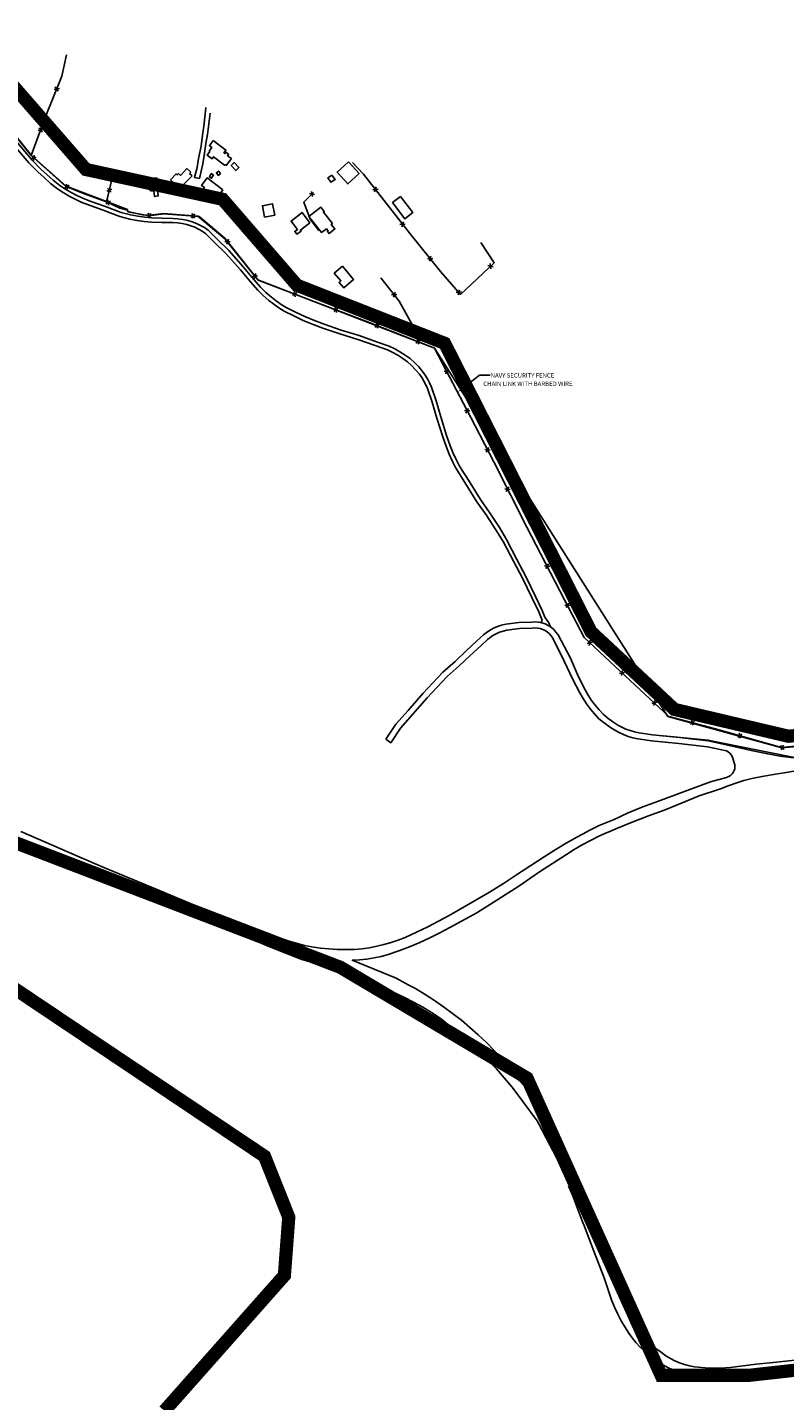
# Model space of a CAD drawing. Units: inches. Extents: x 0 to 948987, y 0 to 818908.
# Drawn here: x 304000 to 304019, y 248908 to 248944 of the extents above; entities that cross this region are included whole.
import ezdxf

# ---------------------------------------------------------------- set-up
doc = ezdxf.new("R2010")
doc.units = ezdxf.units.IN
doc.header["$LTSCALE"] = 500
doc.header["$MEASUREMENT"] = 0
doc.linetypes.add('aerial$0$Redo-quickdraw-trav$0$LDASH', pattern=[17, 10, -7])
doc.layers.get('0').update_dxf_attribs({"color": 1, "linetype": 'CONTINUOUS'})
for name, color, linetype in [('aerial$0$Redo-quickdraw-trav$0$BLDGOTLN', 1, 'CONTINUOUS'), ('aerial$0$Redo-quickdraw-trav$0$C-FENCE-EXST', 1, 'CONTINUOUS'), ('aerial$0$Redo-quickdraw-trav$0$C-TOPO-EXST', 1, 'CONTINUOUS'), ('aerial$0$Redo-quickdraw-trav$0$FENCELNS', 1, 'CONTINUOUS'), ('aerial$0$Redo-quickdraw-trav$0$ROADPAVE', 1, 'CONTINUOUS'), ('aerial$0$Redo-quickdraw-trav$0$ROADUPAV', 1, 'aerial$0$Redo-quickdraw-trav$0$LDASH'), ('ZONEF', 150, 'CONTINUOUS')]:
    doc.layers.add(name, color=color, linetype=linetype)
doc.styles.add('aerial$0$E100', font='romans.shx', dxfattribs={"oblique": 15, "height": 10})

# ---------------------------------------------------------------- blocks, each defined once
blk = doc.blocks.new('aerial$0$Redo-quickdraw-trav$0$FT100')
for p, q in [((-3.3, 5), (3.3, -5)), ((3.3, 5), (-3.3, -5))]:
    blk.add_line(p, q)
blk = doc.blocks.new('A$C440F7CA7')
at = {"layer": 'aerial$0$Redo-quickdraw-trav$0$BLDGOTLN', "linetype": 'Continuous', "flags": 128}
for points in [[(279509.28, 242946.13), (279518.13, 242939.58), (279516.78, 242937.76), (279517.48, 242937.24), (279518.13, 242938.13), (279520.02, 242936.74), (279519.29, 242935.75), (279521.97, 242933.77), (279518.43, 242928.99), (279517.6, 242929.61), (279517.25, 242929.14), (279509.51, 242934.87), (279508.59, 242933.63), (279505.1, 242936.21), (279506.96, 242938.72), (279506.63, 242938.97), (279508.42, 242941.4), (279506.72, 242942.66), (279509.28, 242946.13)], [(279521.69, 242928.89), (279523.87, 242930.94), (279527.12, 242927.47), (279524.95, 242925.43), (279521.69, 242928.89)], [(279602.85, 242931.57), (279610.21, 242923.38), (279602.31, 242916.27), (279594.94, 242924.46), (279602.85, 242931.57)], [(279470.46, 242920.42), (279470.89, 242916.3), (279470.52, 242916.26), (279471.39, 242907.89), (279468.8, 242907.62), (279468.41, 242911.41), (279466.96, 242911.26), (279466.92, 242911.61), (279465.89, 242911.51), (279465.03, 242919.86), (279470.46, 242920.42)], [(279494.77, 242921.83), (279488.25, 242915.04), (279487.5, 242915.76), (279485.56, 242913.74), (279479.91, 242919.16), (279483.77, 242923.18), (279484.57, 242922.41), (279485.47, 242923.36), (279486.72, 242922.16), (279491.2, 242926.83), (279493.82, 242924.32), (279493.03, 242923.5), (279494.77, 242921.83)], [(279516.15, 242912.15), (279511.89, 242906.48), (279511.4, 242906.85), (279509.47, 242904.27), (279500.97, 242910.66), (279503.29, 242913.75), (279501.35, 242915.22), (279505.22, 242920.37), (279516.15, 242912.15)], [(279509.54, 242922.54), (279508.23, 242920.15), (279506.77, 242920.95), (279508.08, 242923.34), (279509.54, 242922.54)], [(279514.45, 242923.25), (279512.84, 242922.16), (279511.59, 242924), (279513.2, 242925.09), (279514.45, 242923.25)], [(279591.44, 242922.32), (279593.53, 242919.28), (279590.71, 242917.35), (279588.63, 242920.39), (279591.44, 242922.32)], [(279513.81, 242906.72), (279515.43, 242905.3), (279513.95, 242903.61), (279512.34, 242905.03), (279513.81, 242906.72)], [(279551.88, 242894.59), (279544.92, 242893.26), (279543.41, 242901.16), (279550.37, 242902.49), (279551.88, 242894.59)], [(279638.89, 242907.55), (279647.28, 242896.43), (279641.68, 242892.2), (279633.29, 242903.32), (279638.89, 242907.55)], [(279576.18, 242889.34), (279569.62, 242884.33), (279570.1, 242883.69), (279567.22, 242881.5), (279565.77, 242883.4), (279567.53, 242884.75), (279563.13, 242890.51), (279570.81, 242896.38), (279576.18, 242889.34)], [(279591.76, 242888.81), (279590.99, 242888.2), (279593.43, 242885.11), (279589.43, 242881.94), (279588.28, 242883.39), (279588.73, 242883.74), (279587.58, 242885.2), (279584.28, 242882.58), (279575.46, 242893.72), (279583.67, 242900.22), (279586.11, 242897.15), (279585.53, 242896.69), (279591.76, 242888.81)], [(279598.67, 242859.31), (279606.39, 242850.18), (279599.57, 242844.42), (279596.38, 242848.19), (279597.56, 242849.19), (279593.03, 242854.54), (279598.67, 242859.31)]]:
    blk.add_lwpolyline(points, dxfattribs=at)
at = {"layer": 'aerial$0$Redo-quickdraw-trav$0$C-FENCE-EXST'}
for p, q in [((279329.36, 243003.27), (279383.77, 242935.79)), ((279383.77, 242935.79), (279407.84, 242914.57)), ((279407.84, 242914.57), (279450.22, 242898.47)), ((279450.22, 242898.47), (279450.42, 242896.95)), ((279450.42, 242896.95), (279463.88, 242894.35)), ((279463.88, 242894.35), (279474.96, 242895.84)), ((279474.96, 242895.84), (279498.82, 242893.94)), ((279498.82, 242893.94), (279517.44, 242878.36)), ((279517.44, 242878.36), (279540.14, 242849.91)), ((279540.14, 242849.91), (279662.19, 242802.7)), ((279662.19, 242802.7), (279823.51, 242548.04)), ((279902.23, 242526.38), (280154.5, 242550.7)), ((279823.51, 242548.04), (279902.23, 242526.38))]:
    blk.add_line(p, q, dxfattribs=at)
at = {"layer": 'aerial$0$Redo-quickdraw-trav$0$C-TOPO-EXST', "flags": 128}
blk.add_lwpolyline([(279820.4, 242534.79), (279851.2, 242531.88), (279916.66, 242518.61)], dxfattribs=at)
at = {"layer": 'aerial$0$Redo-quickdraw-trav$0$FENCELNS'}
for p, q in [((279682.54, 242775.59), (279693.42, 242783.99)), ((279693.42, 242783.99), (279700.7, 242783.99))]:
    blk.add_line(p, q, dxfattribs=at)
at = {"layer": 'aerial$0$Redo-quickdraw-trav$0$FENCELNS', "linetype": 'Continuous', "flags": 128}
for points in [[(279383.56, 242935.87), (279393.38, 242962.18), (279404.86, 242990.63), (279407.96, 243005.38)], [(279726.02, 242679.11), (279703.42, 242723.69), (279687.02, 242755.29), (279672.64, 242782.92), (279662.31, 242802.77), (279639.55, 242811.65), (279614.81, 242821.31), (279579.61, 242834.72), (279540.47, 242849.73), (279517.53, 242878.67), (279499.62, 242893.81), (279475.05, 242895.65), (279466.83, 242894.33), (279460.63, 242894.81), (279450.48, 242897.11), (279450.14, 242898.17), (279444.92, 242899.48), (279435.62, 242903.87), (279419.8, 242909.7), (279407.39, 242914.78), (279383.56, 242935.87), (279367.71, 242955.67), (279349.77, 242978.24)], [(279694.35, 242875.66), (279703.47, 242861.79), (279680.33, 242839.81), (279666.31, 242855.8), (279645.49, 242881.67), (279613.25, 242922.93), (279605.58, 242930.99)], [(279439.54, 242920.28), (279435.62, 242903.87)], [(279582.28, 242884.06), (279576.38, 242891.85), (279571.9, 242903.61), (279578.74, 242910.34)], [(279625.24, 242851.39), (279637.89, 242835.27), (279651.8, 242809.83)], [(279726.02, 242679.11), (279752.08, 242628.81), (279765.6, 242602.64), (279794.03, 242576.19), (279824.15, 242548.25), (279855.39, 242539.83)], [(279855.39, 242539.83), (279902, 242526.68), (279960.24, 242532.49), (280029.83, 242539.06), (280058.69, 242541.91), (280083.36, 242544.09), (280111.78, 242547.08)]]:
    blk.add_lwpolyline(points, dxfattribs=at)
at = {"layer": 'aerial$0$Redo-quickdraw-trav$0$FENCELNS'}
blk.add_solid([(279683.1, 242774.87), (279681.99, 242776.32), (279678.2, 242772.24)], dxfattribs=at)
at = {"layer": 'aerial$0$Redo-quickdraw-trav$0$ROADPAVE', "linetype": 'Continuous', "flags": 128}
for points in [[(279504.28, 242969.09), (279503.82, 242964.36), (279502.9, 242956.21), (279501.97, 242949.96), (279501, 242942.43), (279499.27, 242933.75), (279498.2, 242927.64), (279496.46, 242920.58), (279499.88, 242919.98), (279502.15, 242930.07), (279503.06, 242935.91), (279504.31, 242944.19), (279505.43, 242950.28), (279506.42, 242957.87), (279507.38, 242965.11)], [(279735.67, 242613.08), (279733.99, 242613.42), (279731.59, 242613.58), (279729.52, 242613.45), (279720.53, 242613.13), (279711.43, 242611.89), (279708.53, 242611.22), (279705.7, 242610.28), (279702.96, 242609.09), (279700.35, 242607.65), (279697.9, 242605.99), (279696.19, 242604.61), (279691.38, 242600.17), (279684.07, 242593.47), (279676.5, 242586.27), (279668.09, 242578.79), (279654.18, 242563.96), (279644.02, 242552.36), (279635.51, 242542.74), (279628.56, 242532.37)], [(279850.93, 242527.18), (279831.05, 242529.47), (279812.28, 242531.38), (279802.63, 242532.78), (279799.33, 242533.49), (279796.09, 242534.43), (279792.93, 242535.6), (279789.86, 242536.99), (279786.89, 242538.6), (279783.07, 242541.08), (279779.39, 242543.75), (279775.85, 242546.62), (279772.83, 242549.89), (279769.99, 242553.32), (279767.34, 242556.9), (279764.89, 242560.62), (279762.64, 242564.46), (279757.84, 242573.71), (279751.9, 242586.49), (279743.95, 242602.32), (279742.9, 242603.86), (279741.66, 242605.25), (279740.25, 242606.47), (279738.7, 242607.5), (279737.03, 242608.32), (279735.26, 242608.91), (279733.44, 242609.28), (279731.58, 242609.4), (279729.72, 242609.29), (279720.89, 242608.97), (279712.18, 242607.78), (279709.65, 242607.2), (279707.19, 242606.38), (279704.81, 242605.35), (279702.53, 242604.09), (279700.38, 242602.63), (279698.91, 242601.45), (279694.21, 242597.1), (279686.91, 242590.42), (279679.32, 242583.2), (279671, 242575.8), (279657.27, 242561.16), (279647.15, 242549.6), (279638.82, 242540.19), (279632.02, 242530.05), (279628.56, 242532.37)], [(279742.29, 242610.12), (279740.77, 242611.12), (279738.62, 242612.18), (279736.34, 242612.95), (279735.67, 242613.08)], [(279851.41, 242531.32), (279831.5, 242533.62), (279812.79, 242535.52), (279803.36, 242536.89), (279800.35, 242537.53), (279797.4, 242538.39), (279794.51, 242539.46), (279791.71, 242540.73), (279789.02, 242542.19), (279785.43, 242544.52), (279781.93, 242547.06), (279778.71, 242549.67), (279775.97, 242552.64), (279773.28, 242555.89), (279770.76, 242559.29), (279768.43, 242562.82), (279766.3, 242566.48), (279761.81, 242575.65), (279756.22, 242588.53), (279747.61, 242604.48), (279746.19, 242606.44), (279744.59, 242608.23), (279742.78, 242609.8), (279742.29, 242610.12)], [(279910.33, 242519.6), (279901.03, 242520.76), (279892.46, 242522.32), (279882.2, 242524.52), (279872, 242526.81), (279851.41, 242531.32)], [(279850.93, 242527.18), (279864.05, 242524.41), (279865.25, 242523.71), (279866.3, 242522.82), (279867.19, 242521.76), (279867.88, 242520.56), (279868.35, 242519.26), (279868.38, 242519.17), (279869.75, 242514.8), (279869.82, 242513.42), (279869.66, 242512.06), (279869.26, 242510.74), (279868.64, 242509.52), (279867.82, 242508.42), (279866.81, 242507.48), (279865.66, 242506.72), (279864.4, 242506.18), (279863.93, 242506.05), (279852.82, 242502.98)], [(279859.86, 242498.23), (279865.17, 242500.32), (279870.55, 242502.18), (279876.01, 242503.81), (279881.53, 242505.21), (279889.68, 242506.89), (279897.88, 242508.33), (279903.79, 242509.32), (279910.4, 242510.48)], [(279852.82, 242502.98), (279816.38, 242489.47), (279806.15, 242485.61), (279796.01, 242481.53), (279786.3, 242477.03), (279776.01, 242472.7), (279768.26, 242468.93), (279768, 242468.78)], [(279783.47, 242468.78), (279787.45, 242470.4), (279798.72, 242475.02), (279810.09, 242479.42), (279821.54, 242483.59), (279845, 242493.43), (279859.86, 242498.23)], [(279359.63, 242468.78), (279360.51, 242468.41), (279391.21, 242455.69), (279429.88, 242439.35), (279482.24, 242416.68), (279494.96, 242411.41)], [(279415.54, 242451.63), (279409.77, 242454.14), (279376.49, 242468.78)], [(279768, 242468.78), (279760.63, 242464.83), (279753.11, 242460.57), (279745.71, 242456.11), (279737.98, 242451.07), (279719.68, 242439.09), (279710.01, 242432.83), (279700.21, 242426.77), (279690.28, 242420.92), (279672.4, 242410.72), (279657.67, 242402.8), (279642.04, 242395.51), (279637.23, 242393.62), (279632.34, 242391.96), (279627.37, 242390.53), (279622.35, 242389.33), (279617.27, 242388.37), (279612.15, 242387.64), (279607.01, 242387.15), (279601.11, 242387.03), (279595.21, 242387.14), (279589.32, 242387.49), (279583.45, 242388.09), (279577.61, 242388.92), (279572.54, 242389.92)], [(279635.84, 242367.34), (279635.8, 242367.35), (279605.5, 242379.69), (279610.54, 242379.99), (279615.55, 242380.54), (279620.53, 242381.33), (279625.47, 242382.35), (279630.35, 242383.61), (279637.67, 242386.17), (279644.91, 242388.96), (279652.06, 242391.98), (279659.11, 242395.21), (279666.05, 242398.66), (279672.89, 242402.33), (279691.42, 242412.51), (279705.98, 242421.64), (279720.41, 242430.98), (279734.77, 242440.75), (279753.44, 242452.73), (279758.82, 242456.2), (279764.32, 242459.47), (279769.94, 242462.52), (279775.68, 242465.37), (279781.51, 242467.99), (279783.47, 242468.78)], [(279572.54, 242389.92), (279567.51, 242391.17), (279562.55, 242392.64), (279557.66, 242394.34), (279548.19, 242397.86), (279531.18, 242404.12), (279504.55, 242414.25), (279488.24, 242421.1), (279467.19, 242430.05), (279433.88, 242443.68), (279415.54, 242451.63)], [(279494.96, 242411.41), (279534.12, 242395.2), (279546.1, 242389.81), (279555.4, 242386.17), (279567.05, 242381.59)], [(279567.05, 242381.59), (279569.89, 242380.47), (279585.57, 242375.79), (279602.6, 242369.89), (279606.8, 242368.65)], [(279606.8, 242368.65), (279611.82, 242367.17), (279622.97, 242362.54)], [(279622.97, 242362.54), (279625.44, 242361.51), (279641.52, 242353.95), (279647.87, 242350.68), (279654.1, 242347.19), (279660.21, 242343.49), (279666.19, 242339.59), (279676.45, 242331.09), (279690.96, 242318.72), (279705.05, 242304.7), (279715.74, 242292.22), (279722.77, 242282.8), (279723.33, 242282.04)], [(279644.17, 242362.78), (279635.84, 242367.34)], [(279725.99, 242290.78), (279721.06, 242296.32), (279708.78, 242311.68), (279703.53, 242317.33), (279698.11, 242322.82), (279692.51, 242328.13), (279686.76, 242333.26), (279680.84, 242338.21), (279674.78, 242342.97), (279668.57, 242347.55), (279662.22, 242351.92), (279655.73, 242356.1), (279649.12, 242360.07), (279644.17, 242362.78)], [(279732.11, 242283.71), (279731.92, 242283.96), (279728.72, 242287.7), (279725.99, 242290.78)], [(279746.5, 242243.06), (279746, 242244.39), (279742.22, 242251.61), (279736.65, 242262.24), (279733.13, 242268.65), (279723.33, 242282.04)], [(279737.56, 242276.3), (279734.93, 242280.06), (279732.11, 242283.71)], [(279747.06, 242258.42), (279746.95, 242258.65), (279744.97, 242263.16), (279742.77, 242267.56), (279740.36, 242271.86), (279737.75, 242276.03), (279737.56, 242276.3)], [(279772, 242199.56), (279764.85, 242217.8), (279760.7, 242228.16), (279756.34, 242238.42), (279751.75, 242248.58), (279747.06, 242258.42)], [(279758.02, 242216.06), (279757.26, 242218.04), (279754.76, 242223.46)], [(279765.82, 242195.67), (279764.32, 242199.58), (279758.02, 242216.06)], [(279782.63, 242172.16), (279777.08, 242186.61), (279772, 242199.56)], [(279779.72, 242159.52), (279779.48, 242160.24), (279772.39, 242178.52), (279765.82, 242195.67)], [(279860.17, 242097.75), (279856.85, 242097.69), (279851.81, 242097.81), (279846.79, 242098.17), (279841.79, 242098.77), (279838.33, 242099.46), (279834.93, 242100.39), (279831.6, 242101.54), (279828.35, 242102.92), (279825.21, 242104.52), (279822.18, 242106.33), (279818.99, 242108.5), (279815.95, 242110.86), (279813.06, 242113.41), (279810.33, 242116.13), (279807.78, 242119.02), (279805.41, 242122.07), (279800.4, 242132.2), (279792.66, 242148.91), (279784.32, 242167.74), (279782.63, 242172.16)], [(279785.49, 242142.61), (279784.84, 242144.19), (279779.72, 242159.52)], [(279857.81, 242091.44), (279845.43, 242091.84), (279841.62, 242092.33), (279837.84, 242093.05), (279834.12, 242094.01), (279830.47, 242095.2), (279826.89, 242096.61), (279823.42, 242098.25), (279820.05, 242100.1), (279816.8, 242102.16), (279813.43, 242104.46), (279810.19, 242106.95), (279807.11, 242109.63), (279804.2, 242112.49), (279801.45, 242115.51), (279798.89, 242118.69), (279796.52, 242122.02), (279793.77, 242126.22), (279791.21, 242130.55), (279788.87, 242134.99), (279786.75, 242139.54), (279785.49, 242142.61)]]:
    blk.add_lwpolyline(points, dxfattribs=at)
at = {"layer": 'aerial$0$Redo-quickdraw-trav$0$ROADPAVE', "flags": 128}
for points in [[(279924.11, 242122.43), (279923.41, 242111.09), (279923.23, 242109.89), (279922.81, 242108.75), (279922.18, 242107.72), (279921.35, 242106.83), (279920.37, 242106.12), (279915.67, 242103.81), (279898.64, 242101.91), (279884.45, 242100.41), (279866.59, 242098.3), (279860.17, 242097.75)], [(279857.81, 242091.44), (279883.16, 242093.68), (279944.91, 242100.64), (279968.2, 242102.81), (279991, 242105.05), (280014.13, 242107.1), (280057.91, 242111.01), (280076.28, 242112.89), (280097.57, 242115.52), (280108.04, 242116.51), (280111.72, 242116.76), (280111.78, 242116.76)]]:
    blk.add_lwpolyline(points, dxfattribs=at)
at = {"layer": 'aerial$0$Redo-quickdraw-trav$0$ROADUPAV', "flags": 128}
for points in [[(279349.77, 242975.72), (279351.89, 242973.03), (279360.78, 242961.27), (279368.05, 242952.32), (279376.61, 242941.68), (279384.21, 242932.69), (279390.17, 242926.74), (279394.43, 242922.7), (279398.86, 242918.83), (279403.44, 242915.15), (279407.24, 242912.62), (279411.17, 242910.3), (279415.21, 242908.18), (279419.36, 242906.28), (279423.6, 242904.6), (279434.28, 242900.79), (279445.79, 242896.43), (279452.35, 242894.79), (279457.21, 242893.87), (279462.11, 242893.18), (279467.04, 242892.74), (279473.91, 242892.47), (279481.49, 242892.39), (279484.99, 242892.15), (279488.45, 242891.68), (279491.88, 242890.96), (279494.86, 242890.06), (279497.77, 242888.94), (279500.58, 242887.59), (279503.28, 242886.03), (279505.84, 242884.26), (279511.85, 242878.34), (279520.25, 242870.15), (279530.37, 242858.66), (279537.26, 242850.35), (279542.23, 242844.75), (279545.85, 242841.23), (279549.64, 242837.88), (279552.92, 242835.33), (279556.33, 242832.97), (279559.88, 242830.82), (279566.23, 242827.56), (279572.77, 242824.56), (279579.4, 242821.79), (279586.12, 242819.24), (279597.83, 242815.26), (279610.12, 242811.5), (279622.3, 242807.18), (279630.97, 242804.18), (279634.76, 242802.33), (279638.43, 242800.26), (279641.98, 242797.99), (279645.39, 242795.52), (279648.45, 242792.71), (279651.34, 242789.72), (279654.05, 242786.58), (279655.87, 242784.07), (279657.49, 242781.42), (279658.9, 242778.65), (279660.09, 242775.79), (279663.49, 242766.21), (279666.68, 242755.25), (279670.64, 242742.28), (279673.14, 242735.29), (279675, 242730.67), (279677.08, 242726.14), (279679.38, 242721.71), (279681.89, 242717.41), (279684.6, 242713.23), (279694.01, 242698.21), (279700.32, 242689.23), (279707.14, 242678.76), (279712.06, 242670.52), (279719.04, 242656.64), (279725.41, 242644.97), (279731.89, 242631.6), (279736.63, 242621.51), (279738.6, 242616.8)], [(279736.22, 242615.82), (279734.29, 242620.47), (279729.57, 242630.5), (279723.13, 242643.8), (279716.77, 242655.43), (279709.69, 242669.18), (279704.71, 242677.22), (279697.94, 242687.62), (279691.61, 242696.62), (279682.18, 242711.68), (279679.44, 242715.9), (279676.87, 242720.33), (279674.5, 242724.88), (279672.36, 242729.53), (279670.45, 242734.27), (279667.91, 242741.38), (279663.93, 242754.43), (279660.76, 242765.33), (279657.41, 242774.75), (279656.29, 242777.45), (279654.98, 242780.01), (279653.48, 242782.47), (279651.79, 242784.8), (279649.22, 242787.79), (279646.44, 242790.65), (279643.57, 242793.29), (279640.36, 242795.62), (279636.95, 242797.8), (279633.42, 242799.79), (279629.87, 242801.53), (279621.35, 242804.47), (279609.22, 242808.77), (279596.95, 242812.53), (279585.15, 242816.54), (279578.34, 242819.12), (279571.62, 242821.93), (279564.98, 242824.97), (279558.48, 242828.31), (279554.77, 242830.56), (279551.22, 242833.01), (279547.81, 242835.67), (279543.9, 242839.12), (279540.15, 242842.77), (279535.08, 242848.48), (279528.19, 242856.79), (279518.17, 242868.17), (279509.84, 242876.29), (279504.01, 242882.04), (279501.74, 242883.6), (279499.24, 242885.05), (279496.63, 242886.3), (279493.93, 242887.35), (279491.17, 242888.18), (279487.96, 242888.85), (279484.69, 242889.3), (279481.38, 242889.52), (279473.84, 242889.6), (279466.86, 242889.87), (279461.78, 242890.33), (279456.74, 242891.03), (279451.73, 242891.98), (279444.93, 242893.69), (279433.29, 242898.1), (279422.59, 242901.92), (279418.23, 242903.64), (279413.95, 242905.6), (279409.77, 242907.79), (279405.71, 242910.19), (279401.74, 242912.84), (279397.02, 242916.63), (279392.5, 242920.58), (279388.17, 242924.68), (279382.1, 242930.75), (279374.4, 242939.86), (279365.81, 242950.51), (279358.52, 242959.5), (279349.77, 242971.06)], [(279738.6, 242616.8), (279741.15, 242612.83), (279742.29, 242610.12)], [(279735.67, 242613.08), (279736.02, 242613.39), (279736.39, 242613.98), (279736.54, 242614.65), (279736.45, 242615.33), (279736.22, 242615.82)]]:
    blk.add_lwpolyline(points, dxfattribs=at)
at = {"layer": 'aerial$0$Redo-quickdraw-trav$0$FENCELNS', "linetype": 'Continuous'}
for p, xscale, yscale, zscale, rotation in [((279401.34, 242981.89), 0.3048006048587061, 0.3048006048587061, 0.3048006048587061, 68.02809428898611), ((279390.16, 242953.54), 0.3048006048587061, 0.3048006048587061, 0.3048006048587061, 69.53158898037942), ((279385.39, 242934.26), 0.3048006048587061, 0.3048006048587061, 0.3048006048587061, 138.4957685096228), ((279408.41, 242914.37), 0.3048006048587061, 0.3048006048587061, 0.3048006048587061, 157.6989236545536), ((279437.55, 242911.95), 0.3048006048587061, 0.3048006048587061, 0.3048006048587061, 256.5756108461676), ((279577.69, 242909.31), 0.3048006048587061, 0.3048006048587061, 0.3048006048587061, 44.52657699375344), ((279621.48, 242912.4), 0.3048006048587062, 0.3048006048587062, 0.3048006048587062, 128.0090817040327), ((279436.81, 242903.31), 0.3048006048587063, 0.3048006048587063, 0.3048006048587063, 154.6856633939562), ((279465.22, 242894.45), 0.3048006048587064, 0.3048006048587064, 0.3048006048587064, 175.5334966615463), ((279495.53, 242894.12), 0.3048006048587061, 0.3048006048587061, 0.3048006048587061, 175.7269470176335), ((279640.25, 242888.38), 0.3048006048587062, 0.3048006048587062, 0.3048006048587062, 128.0090817040327), ((279519.35, 242876.38), 0.3048006048587061, 0.3048006048587061, 0.3048006048587061, 128.396835694555), ((279659.26, 242864.56), 0.304800604858706, 0.304800604858706, 0.304800604858706, 128.817494976557), ((279538.28, 242852.49), 0.3048006048587061, 0.3048006048587061, 0.3048006048587061, 128.396835694555), ((279700.97, 242859.41), 0.3048006048587061, 0.3048006048587061, 0.3048006048587061, 223.5150312529876), ((279565.64, 242840.07), 0.3048006048587057, 0.3048006048587057, 0.3048006048587057, 159.0143294619147), ((279634.43, 242839.69), 0.3048006048587061, 0.3048006048587061, 0.3048006048587061, 308.1417630776784), ((279679, 242841.34), 0.3048006048587061, 0.3048006048587061, 0.3048006048587061, 131.2570008730506), ((279594.11, 242829.19), 0.3048006048587059, 0.3048006048587059, 0.3048006048587059, 159.156867589244), ((279622.57, 242818.28), 0.3048006048587061, 0.3048006048587061, 0.3048006048587061, 158.6758876006494), ((279649.82, 242813.45), 0.3048006048587061, 0.3048006048587061, 0.3048006048587061, 298.6490113100983), ((279650.96, 242807.2), 0.3048006048587064, 0.3048006048587064, 0.3048006048587064, 158.6711220376044), ((279670.76, 242786.54), 0.3048006048587061, 0.3048006048587061, 0.3048006048587061, 117.5056722947951), ((279684.83, 242759.5), 0.3048006048587061, 0.3048006048587061, 0.3048006048587061, 117.4985256369082), ((279698.87, 242732.44), 0.3048006048587061, 0.3048006048587061, 0.3048006048587061, 117.4136399647092), ((279712.74, 242705.3), 0.3048006048587061, 0.3048006048587061, 0.3048006048587061, 116.8834845204052), ((279740.04, 242652.04), 0.3048006048587061, 0.3048006048587061, 0.3048006048587061, 297.3878904726719), ((279754.06, 242624.98), 0.304800604858706, 0.304800604858706, 0.304800604858706, 297.3314243672373), ((279769.51, 242599), 0.3048006048587061, 0.3048006048587061, 0.3048006048587061, 317.0615924480489), ((279791.82, 242578.24), 0.3048006048587061, 0.3048006048587061, 0.3048006048587061, 317.0615924480489), ((279814.17, 242557.51), 0.3048006048587061, 0.3048006048587061, 0.3048006048587061, 317.1538527207533), ((279840.43, 242543.86), 0.3048006048587061, 0.3048006048587061, 0.3048006048587061, 344.9057577323596), ((279873.18, 242534.81), 0.3048006048587059, 0.3048006048587059, 0.3048006048587059, 344.2521992243921), ((279902.53, 242526.74), 0.3048006048587059, 0.3048006048587059, 0.3048006048587059, 5.696697054163494)]:
    blk.add_blockref('aerial$0$Redo-quickdraw-trav$0$FT100', p, dxfattribs=dict(at, xscale=xscale, yscale=yscale, zscale=zscale, rotation=rotation))
at = {"layer": 'aerial$0$Redo-quickdraw-trav$0$FENCELNS', "style": 'aerial$0$E100', "oblique": 15}
for s, p in [('CHAIN LINK WITH BARBED WIRE', (279696, 242776.59)), ('NAVY SECURITY FENCE', (279701.09, 242782.41))]:
    blk.add_text(s, height=3.048, dxfattribs=at).set_placement(p)

msp = doc.modelspace()

# ---------------------------------------------------------------- linework, layer by layer
at = {"layer": 'ZONEF', "const_width": 0.344}
for points in [[(304028.492, 248926.268), (304019.297, 248925.415), (304016.333, 248926.113), (304014.166, 248928.132), (304010.359, 248935.636), (304006.52, 248937.146), (304004.586, 248939.383), (304001.034, 248940.157), (303997.971, 248943.68)], [(304027.817, 248909.851), (304018.263, 248908.789), (304015.989, 248908.789), (304012.501, 248916.523), (304007.649, 248919.404), (303992.636, 248925.166), (303986.203, 248924.359), (303995.223, 248921.502), (304005.676, 248914.489), (304006.307, 248912.904), (304006.193, 248911.389), (304003.074, 248907.866)], [(303992.636, 248925.166), (304007.649, 248919.404), (304012.501, 248916.523), (304015.989, 248908.789), (304018.263, 248908.789), (304027.817, 248909.851)]]:
    msp.add_lwpolyline(points, dxfattribs=at)

# ---------------------------------------------------------------- block references
at = {"linetype": 'Continuous', "ltscale": 12, "xscale": 0.03763734503832894, "yscale": 0.03763734503832894, "zscale": 0.03763734503832894}
msp.add_blockref('A$C440F7CA7', (293484.351, 239797.06), dxfattribs=at)

doc.saveas('drawing.dxf')
